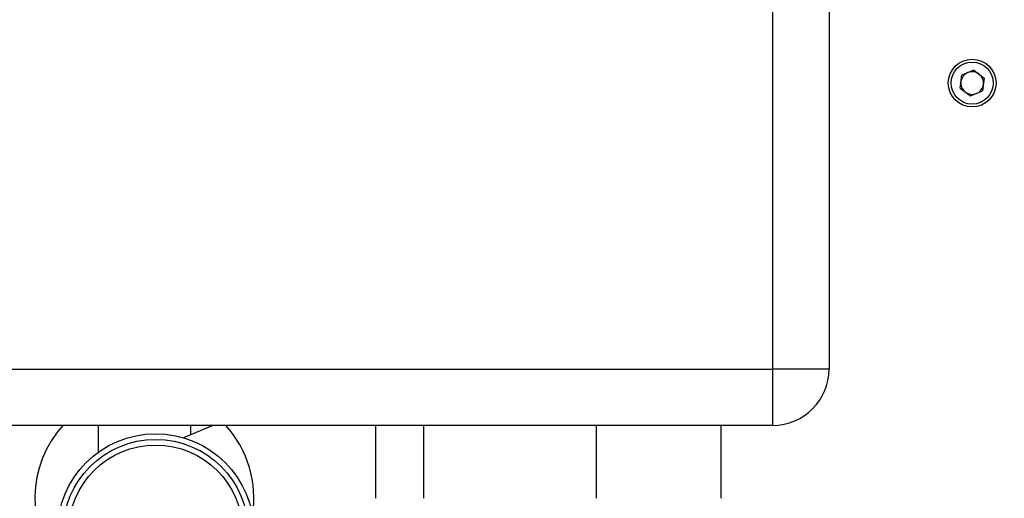
# Paper-space layout 'Blatt2' of a CAD drawing. Units: millimetres. Extents: x 0 to 4200, y 0 to 2970.
# Drawn here: x 2221 to 2396, y 1529 to 1614 of the extents above; entities that cross this region are included whole.
import ezdxf

# ---------------------------------------------------------------- set-up
doc = ezdxf.new("R2010")
doc.units = ezdxf.units.MM
doc.linetypes.add('SLD-Durchgehend', pattern=[0])
doc.layers.add('SLD-0', color=7, linetype='SLD-Durchgehend', lineweight=30)
doc.styles.add('SLDTEXTSTYLE1', font='TXT', dxfattribs={"width": 0.605})
doc.dimstyles.new('SLDDIMSTYLE1', dxfattribs={"dimtxt": 35, "dimasz": 25, "dimexe": 0, "dimexo": 0.0625, "dimgap": 8.75, "dimtad": 1, "dimdec": 1, "dimrnd": 1e-09, "dimzin": 12, "dimdsep": 46, "dimtxsty": 'SLDTEXTSTYLE1', "dimsah": 1, "dimcen": 0.09, "dimadec": 0, "dimazin": 3, "dimtfac": 1, "dimtdec": 1, "dimtofl": 0, "dimtmove": 0, "dimatfit": 3, "dimfxl": 1, "dimfrac": 2, "dimtolj": 1, "dimtzin": 12, "dimarcsym": 0})

# ---------------------------------------------------------------- blocks, each defined once
blk = doc.blocks.new('_D_17')
at = {"ltscale": 10}
for p, q in [((2346.76, 2416.6), (2782.33, 2416.6)), ((2772.33, 1389.6), (2772.33, 2416.6)), ((2346.76, 1389.6), (2782.33, 1389.6))]:
    blk.add_line(p, q, dxfattribs=at)
for points in [[(2772.33, 2416.6), (2768.33, 2391.6), (2776.33, 2391.6)], [(2772.33, 1389.6), (2776.33, 1414.6), (2768.33, 1414.6)]]:
    blk.add_solid(points, dxfattribs=at)
at = {"ltscale": 10, "insert": (2727.21, 1849.63), "char_height": 35, "attachment_point": 1, "rotation": 90, "style": 'SLDTEXTSTYLE1'}
blk.add_mtext('1027', dxfattribs=at)

psp = doc.layouts.new('Blatt2')

# ---------------------------------------------------------------- linework, layer by layer
at = {"layer": 'SLD-0', "ltscale": 10}
for p, q in [((2354.83, 1551.6), (2354.83, 2130.6)), ((2364.83, 2130.6), (2364.83, 1551.6)), ((2388.18, 1601.71), (2388.49, 1604.01)), ((2390.63, 1604.9), (2388.49, 1604.01)), ((2390.63, 1604.9), (2392.47, 1603.49)), ((2392.47, 1603.49), (2392.17, 1601.19)), ((2388.18, 1601.71), (2390.02, 1600.3)), ((2390.02, 1600.3), (2392.17, 1601.19)), ((2187.83, 1551.6), (2354.83, 1551.6)), ((2354.83, 1541.6), (2354.83, 1551.6)), ((2364.83, 1551.6), (2354.83, 1551.6)), ((2354.83, 1541.6), (2187.83, 1541.6)), ((2234.58, 1541.6), (2234.58, 1536.78)), ((2255.02, 1541.6), (2249.82, 1539.37)), ((2251.08, 1539.91), (2251.08, 1541.6)), ((2284.06, 1528.6), (2284.06, 1541.6)), ((2292.63, 1528.6), (2292.63, 1541.6)), ((2323.4, 1528.6), (2323.4, 1541.6)), ((2345.59, 1528.6), (2345.59, 1541.6))]:
    psp.add_line(p, q, dxfattribs=at)
at = {"layer": 'SLD-0', "ltscale": 100}
for centre, radius in [((2390.33, 1602.6), 4.25), ((2390.33, 1602.6), 3.75), ((2244.83, 1522.6), 17.5), ((2244.83, 1522.6), 16.5), ((2244.83, 1522.6), 15.5)]:
    psp.add_circle(centre, radius, dxfattribs=at)
for centre, radius, start, end in [((2390.33, 1602.6), 2.01, 112.4483, 172.4483), ((2390.33, 1602.6), 2.01, 52.4483, 112.4483), ((2390.33, 1602.6), 2.01, 352.4483, 52.4483), ((2390.33, 1602.6), 2.01, 172.4483, 232.4483), ((2390.33, 1602.6), 2.01, 292.4483, 352.4483), ((2390.33, 1602.6), 2.01, 232.4483, 292.4483), ((2354.83, 1551.6), 10, 270, 0), ((2242.83, 1528.6), 19.5, 138.1897, 219.7151), ((2242.83, 1528.6), 19.5, 350.904, 41.8103)]:
    psp.add_arc(centre, radius, start, end, dxfattribs=at)

# ---------------------------------------------------------------- dimensions: what is measured, and where the dimension line sits
at = {"ltscale": 10}
dim = psp.add_linear_dim(base=(2772.33, 2416.6), p1=(2336.76, 1389.6), p2=(2336.76, 2416.6), angle=90, dimstyle='SLDDIMSTYLE1', dxfattribs=at)
dim.commit()
dim.dimension.update_dxf_attribs({"geometry": '_D_17', "text_midpoint": (2772.33, 1903.1), "dimtype": 160})

doc.saveas('drawing.dxf')
